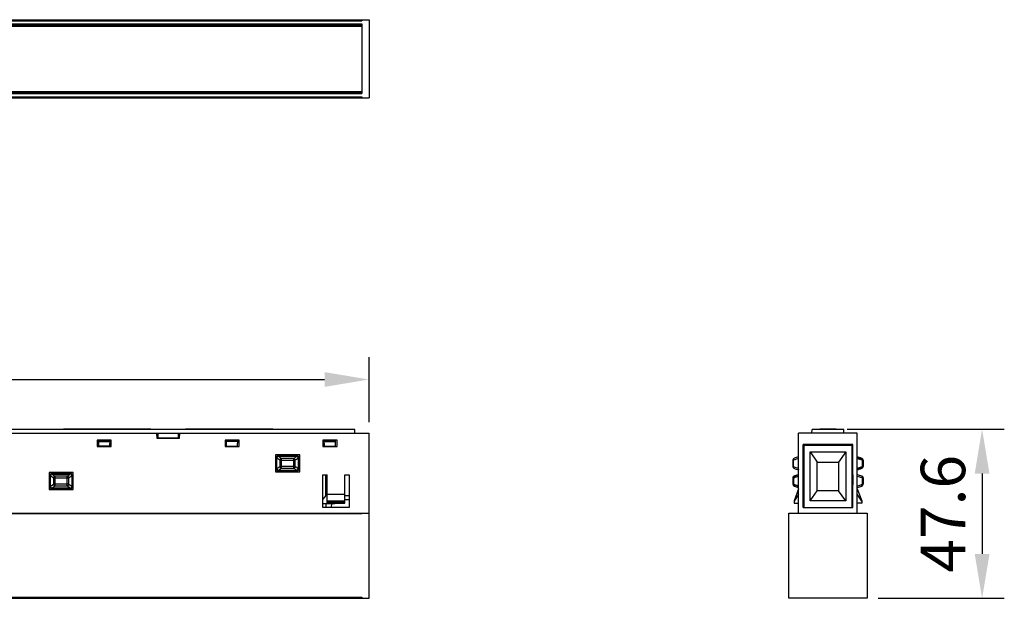
# Model space of a CAD drawing. Units: millimetres. Extents: x 3985 to 8309, y -6040 to -5609.
# Drawn here: x 8032 to 8309, y -6021 to -5858 of the extents above; entities that cross this region are included whole.
import ezdxf

# ---------------------------------------------------------------- set-up
doc = ezdxf.new("R2010")
doc.units = ezdxf.units.MM
doc.header["$PDSIZE"] = -1
doc.dimstyles.new('1-5', dxfattribs={"dimscale": 5, "dimtxt": 2.5, "dimasz": 2.5, "dimexe": 1.25, "dimexo": 0.625, "dimtad": 1, "dimtoh": 1, "dimdec": 1, "dimdsep": 46, "dimtxsty": 'Standard', "dimcen": 0, "dimclrd": 3, "dimclre": 3, "dimclrt": 7, "dimadec": 0, "dimazin": 0, "dimtfac": 1, "dimtdec": 1, "dimtofl": 0, "dimtmove": 0, "dimatfit": 3, "dimfxl": 0, "dimarcsym": 0})

# ---------------------------------------------------------------- blocks, each defined once
blk = doc.blocks.new('*D15')
at = {"color": 3, "lineweight": -2, "transparency": 16777216}
for p, q in [((6926, -5971.18), (6926, -5952.95)), ((8130, -5971.18), (8130, -5952.95)), ((6938.5, -5959.2), (8117.5, -5959.2))]:
    blk.add_line(p, q, dxfattribs=at)
at = {"color": 3, "transparency": 16777216}
for points in [[(6938.5, -5957.11), (6938.5, -5961.28), (6926, -5959.2)], [(8117.5, -5957.11), (8117.5, -5961.28), (8130, -5959.2)]]:
    blk.add_solid(points, dxfattribs=at)
at = {"layer": 'Defpoints', "color": 0, "transparency": 16777216}
for p in [(8130, -5959.2), (6926, -5974.3), (8130, -5974.3)]:
    blk.add_point(p, dxfattribs=at)
at = {"color": 7, "transparency": 16777216, "insert": (7528, -5949.82), "char_height": 12.5, "attachment_point": 5}
blk.add_mtext('1204', dxfattribs=at)
blk = doc.blocks.new('*D16')
at = {"color": 3, "lineweight": -2, "transparency": 16777216}
for p, q in [((8264.53, -5973.2), (8308.71, -5973.2)), ((8302.46, -5985.7), (8302.46, -6008.3)), ((8273.23, -6020.8), (8308.71, -6020.8))]:
    blk.add_line(p, q, dxfattribs=at)
at = {"color": 3, "transparency": 16777216}
for points in [[(8300.38, -5985.7), (8304.54, -5985.7), (8302.46, -5973.2)], [(8300.38, -6008.3), (8304.54, -6008.3), (8302.46, -6020.8)]]:
    blk.add_solid(points, dxfattribs=at)
at = {"layer": 'Defpoints', "color": 0, "transparency": 16777216}
for p in [(8261.41, -5973.2), (8270.11, -6020.8), (8302.46, -6020.8)]:
    blk.add_point(p, dxfattribs=at)
at = {"color": 7, "transparency": 16777216, "insert": (8293.08, -5997), "char_height": 12.5, "attachment_point": 5, "rotation": 90}
blk.add_mtext('47.6', dxfattribs=at)

msp = doc.modelspace()

# ---------------------------------------------------------------- linework, layer by layer
at = {"color": 7, "linetype": 'Continuous'}
for p, q in [((6926, -5857.9), (8130, -5857.9)), ((8128, -5857.9), (8128, -5858.2)), ((8130, -5857.9), (8130, -5879.9)), ((6928, -5858.2), (8128, -5858.2)), ((6928, -5859.1), (8128, -5859.1)), ((6928, -5859.4), (8128, -5859.4)), ((6928, -5859.7), (8128, -5859.7)), ((8128, -5859.1), (8128, -5878.7)), ((6926, -5879.9), (8130, -5879.9)), ((6928, -5878.1), (8128, -5878.1)), ((6928, -5878.4), (8128, -5878.4)), ((6928, -5878.7), (8128, -5878.7)), ((6928, -5879.6), (8128, -5879.6)), ((8128, -5879.6), (8128, -5879.9)), ((8017, -5974.3), (8130, -5974.3)), ((8125.97, -5973.3), (8021.02, -5973.3)), ((8068.65, -5973.2), (8044.05, -5973.2)), ((8044.05, -5973.3), (8044.05, -5973.2)), ((8068.65, -5973.2), (8068.65, -5973.3)), ((8070.37, -5975.8), (8070.35, -5974.3)), ((8070.58, -5974.3), (8070.62, -5975.7)), ((8076.38, -5975.7), (8076.42, -5974.3)), ((8076.65, -5974.3), (8076.62, -5975.8)), ((8102.95, -5973.2), (8078.35, -5973.2)), ((8078.35, -5973.3), (8078.35, -5973.2)), ((8102.95, -5973.2), (8102.95, -5973.3)), ((8126, -5974.3), (8125.97, -5973.3)), ((8130, -6020.8), (8130, -5974.3)), ((8250.86, -5996.8), (8250.86, -5974.3)), ((8267.36, -5974.3), (8250.86, -5974.3)), ((8254.61, -5974.3), (8254.63, -5973.3)), ((8263.58, -5973.3), (8254.63, -5973.3)), ((8256.81, -5973.3), (8256.81, -5973.2)), ((8261.41, -5973.2), (8256.81, -5973.2)), ((8261.41, -5973.2), (8261.41, -5973.3)), ((8263.61, -5974.3), (8263.58, -5973.3)), ((8267.36, -5996.8), (8267.36, -5974.3)), ((8057.5, -5976.3), (8053.5, -5976.3)), ((8053.5, -5976.3), (8053.5, -5978.1)), ((8053.9, -5976.4), (8053.9, -5976.3)), ((8053.9, -5976.4), (8057.1, -5976.4)), ((8053.9, -5976.4), (8053.95, -5978)), ((8053.91, -5976.62), (8057.09, -5976.62)), ((8057.1, -5976.4), (8057.04, -5978)), ((8057.1, -5976.3), (8057.1, -5976.4)), ((8057.5, -5978.1), (8057.5, -5976.3)), ((8076.62, -5975.8), (8070.37, -5975.8)), ((8076.38, -5975.7), (8070.62, -5975.7)), ((8071.23, -5975.7), (8071.24, -5975.8)), ((8075.76, -5975.7), (8075.76, -5975.8)), ((8093.5, -5976.3), (8089.5, -5976.3)), ((8089.5, -5976.3), (8089.5, -5978.1)), ((8089.9, -5976.4), (8089.9, -5976.3)), ((8089.9, -5976.4), (8093.1, -5976.4)), ((8089.95, -5978), (8089.9, -5976.4)), ((8093.09, -5976.62), (8089.91, -5976.62)), ((8093.04, -5978), (8093.1, -5976.4)), ((8093.1, -5976.3), (8093.1, -5976.4)), ((8093.5, -5978.1), (8093.5, -5976.3)), ((8121, -5976.3), (8117, -5976.3)), ((8117, -5976.3), (8117, -5978.1)), ((8117.4, -5976.4), (8117.4, -5976.3)), ((8117.4, -5976.4), (8120.6, -5976.4)), ((8117.45, -5978), (8117.4, -5976.4)), ((8117.41, -5976.62), (8120.59, -5976.62)), ((8120.54, -5978), (8120.6, -5976.4)), ((8120.6, -5976.3), (8120.6, -5976.4)), ((8121, -5978.1), (8121, -5976.3)), ((8053.5, -5978.1), (8057.5, -5978.1)), ((8057.04, -5978), (8053.95, -5978)), ((8089.5, -5978.1), (8093.5, -5978.1)), ((8089.95, -5978), (8093.04, -5978)), ((8117, -5978.1), (8121, -5978.1)), ((8117.45, -5978), (8120.54, -5978)), ((8252.16, -5995.2), (8252.16, -5977.5)), ((8266.06, -5977.5), (8252.16, -5977.5)), ((8252.16, -5978.1), (8252.31, -5978.1)), ((8252.16, -5979.2), (8252.31, -5979.2)), ((8252.16, -5979.3), (8252.31, -5979.3)), ((8252.31, -5977.8), (8252.31, -5995.2)), ((8265.91, -5977.8), (8252.31, -5977.8)), ((8253.05, -5977.5), (8253.05, -5977.8)), ((8254.11, -5993.4), (8254.11, -5979.6)), ((8254.11, -5979.6), (8256.11, -5982.5)), ((8254.11, -5979.6), (8264.11, -5979.6)), ((8258.64, -5977.8), (8258.63, -5977.5)), ((8259.58, -5977.8), (8259.58, -5977.5)), ((8264.11, -5979.6), (8262.11, -5982.5)), ((8264.11, -5979.6), (8264.11, -5993.4)), ((8265.16, -5977.5), (8265.17, -5977.8)), ((8265.91, -5995.2), (8265.91, -5977.8)), ((8265.91, -5978.1), (8266.06, -5978.1)), ((8265.91, -5979.2), (8266.06, -5979.2)), ((8265.91, -5979.3), (8266.06, -5979.3)), ((8266.06, -5995.2), (8266.06, -5977.5)), ((8110.5, -5980.4), (8103.7, -5980.4)), ((8103.7, -5980.4), (8103.7, -5985.2)), ((8104.1, -5981.32), (8103.9, -5981.32)), ((8103.9, -5981.32), (8103.9, -5984.28)), ((8104.1, -5984.28), (8104.1, -5981.32)), ((8109.59, -5980.62), (8104.6, -5980.62)), ((8104.6, -5980.82), (8104.6, -5980.62)), ((8104.6, -5980.82), (8109.59, -5980.82)), ((8104.94, -5981.89), (8109.25, -5981.89)), ((8104.94, -5981.89), (8104.94, -5983.71)), ((8108.83, -5981.42), (8105.37, -5981.42)), ((8105.37, -5984.18), (8105.37, -5981.42)), ((8108.83, -5984.18), (8108.83, -5981.42)), ((8109.25, -5983.71), (8109.25, -5981.89)), ((8109.59, -5980.82), (8109.59, -5980.62)), ((8110.29, -5981.32), (8110.09, -5981.32)), ((8110.09, -5981.32), (8110.09, -5984.28)), ((8110.29, -5984.28), (8110.29, -5981.32)), ((8110.5, -5985.2), (8110.5, -5980.4)), ((8249.21, -5981.89), (8249.21, -5983.71)), ((8249.21, -5981.89), (8249.44, -5981.89)), ((8249.44, -5983.71), (8249.44, -5981.89)), ((8256.11, -5990.5), (8256.11, -5982.5)), ((8256.11, -5982.5), (8262.11, -5982.5)), ((8262.11, -5982.5), (8262.11, -5990.5)), ((8268.76, -5981.9), (8268.76, -5983.71)), ((8268.76, -5981.9), (8269.01, -5981.9)), ((8269.01, -5981.89), (8269.01, -5983.71)), ((8269.01, -5981.89), (8269.01, -5981.89)), ((8103.7, -5985.2), (8110.5, -5985.2)), ((8104.1, -5984.28), (8103.9, -5984.28)), ((8109.59, -5984.78), (8104.6, -5984.78)), ((8104.6, -5984.98), (8104.6, -5984.78)), ((8104.6, -5984.98), (8109.59, -5984.98)), ((8109.25, -5983.71), (8104.94, -5983.71)), ((8105.37, -5984.18), (8108.83, -5984.18)), ((8109.59, -5984.98), (8109.59, -5984.78)), ((8110.29, -5984.28), (8110.09, -5984.28)), ((8249.44, -5983.71), (8249.21, -5983.71)), ((8269.01, -5983.71), (8268.76, -5983.71)), ((8269.01, -5983.71), (8269.01, -5983.71)), ((8046.8, -5985.4), (8040, -5985.4)), ((8040, -5985.4), (8040, -5990.2)), ((8040.22, -5986.32), (8040.42, -5986.32)), ((8040.22, -5986.32), (8040.22, -5989.28)), ((8040.42, -5989.28), (8040.42, -5986.32)), ((8045.88, -5985.63), (8040.91, -5985.63)), ((8040.91, -5985.82), (8040.91, -5985.63)), ((8040.91, -5985.82), (8045.88, -5985.82)), ((8041.25, -5986.9), (8045.54, -5986.9)), ((8041.25, -5986.9), (8041.25, -5988.71)), ((8045.11, -5986.43), (8041.68, -5986.43)), ((8041.68, -5989.17), (8041.68, -5986.43)), ((8045.11, -5989.17), (8045.11, -5986.43)), ((8045.54, -5988.71), (8045.54, -5986.9)), ((8045.88, -5985.82), (8045.88, -5985.63)), ((8046.38, -5986.32), (8046.58, -5986.32)), ((8046.38, -5986.32), (8046.38, -5989.28)), ((8046.58, -5989.28), (8046.58, -5986.32)), ((8046.8, -5990.2), (8046.8, -5985.4)), ((8117, -5986), (8118.2, -5986)), ((8117, -5995.2), (8117, -5986)), ((8117.9, -5991.88), (8117.9, -5986)), ((8118.2, -5994), (8118.2, -5986)), ((8123.2, -5986), (8124.4, -5986)), ((8123.2, -5994), (8123.2, -5986)), ((8124.4, -5986), (8124.4, -5995.2)), ((8249.26, -5986.89), (8249.26, -5988.71)), ((8249.26, -5986.89), (8249.26, -5986.89)), ((8249.26, -5986.9), (8249.5, -5986.9)), ((8249.5, -5988.71), (8249.5, -5986.9)), ((8252.26, -5991.6), (8252.16, -5986.03)), ((8266.06, -5986.03), (8265.96, -5991.6)), ((8268.72, -5986.89), (8268.72, -5988.71)), ((8268.72, -5986.89), (8268.96, -5986.89)), ((8268.96, -5986.89), (8268.96, -5988.71)), ((8040, -5990.2), (8046.8, -5990.2)), ((8040.22, -5989.28), (8040.42, -5989.28)), ((8045.88, -5989.78), (8040.91, -5989.78)), ((8040.91, -5989.98), (8040.91, -5989.78)), ((8040.91, -5989.98), (8045.88, -5989.98)), ((8045.54, -5988.71), (8041.25, -5988.71)), ((8041.68, -5989.17), (8045.11, -5989.17)), ((8045.88, -5989.98), (8045.88, -5989.78)), ((8046.38, -5989.28), (8046.58, -5989.28)), ((8249.26, -5988.71), (8249.26, -5988.71)), ((8249.5, -5988.71), (8249.26, -5988.71)), ((8250.86, -5990), (8249.56, -5993.36)), ((8254.11, -5993.4), (8256.11, -5990.5)), ((8262.11, -5990.5), (8256.11, -5990.5)), ((8264.11, -5993.4), (8262.11, -5990.5)), ((8267.36, -5990), (8268.66, -5993.36)), ((8268.96, -5988.71), (8268.72, -5988.71)), ((8117.89, -5991.88), (8117, -5992.87)), ((8117.9, -5991.88), (8117.89, -5991.88)), ((8117.9, -5991.88), (8118.2, -5991.88)), ((8118.2, -5991.5), (8123.2, -5991.5)), ((8123.2, -5993.45), (8118.2, -5993.45)), ((8118.2, -5993.56), (8123.2, -5993.56)), ((8123.2, -5991.87), (8124.4, -5991.87)), ((8123.2, -5993), (8124.4, -5993)), ((8249.56, -5993.36), (8249.56, -5994)), ((8250.86, -5991.5), (8249.59, -5993.45)), ((8252.16, -5992.8), (8252.31, -5992.8)), ((8252.26, -5991.6), (8252.31, -5991.6)), ((8252.31, -5994.63), (8252.28, -5992.8)), ((8264.11, -5993.4), (8254.11, -5993.4)), ((8265.91, -5991.6), (8265.96, -5991.6)), ((8265.91, -5992.8), (8266.06, -5992.8)), ((8265.94, -5992.8), (8265.91, -5994.63)), ((8268.63, -5993.45), (8267.36, -5991.5)), ((8268.66, -5993.36), (8268.66, -5993.45)), ((8268.66, -5993.56), (8268.66, -5994)), ((8117, -5994.1), (8120.4, -5994.1)), ((8124.4, -5995.2), (8117, -5995.2)), ((8117.95, -5995.2), (8117.96, -5994.1)), ((8123.2, -5993.8), (8118.2, -5993.8)), ((8118.2, -5994), (8123.2, -5994)), ((8119.43, -5994.1), (8119.4, -5995.2)), ((8120.4, -5994), (8120.4, -5994.1)), ((8249.56, -5994), (8250.86, -5994)), ((8252.16, -5995.2), (8266.06, -5995.2)), ((8268.66, -5994), (8267.36, -5994)), ((6926, -5996.8), (8130, -5996.8)), ((6928, -5996.9), (8128, -5996.9)), ((8128, -5996.8), (8128, -5996.9)), ((8248.11, -6020.8), (8248.11, -5996.8)), ((8248.11, -5996.8), (8270.11, -5996.8)), ((8270.11, -5996.8), (8270.11, -6020.8)), ((6926, -6020.8), (8130, -6020.8)), ((6928, -6020.5), (8128, -6020.5)), ((8128, -6020.5), (8128, -6020.8)), ((8270.11, -6020.8), (8248.11, -6020.8))]:
    msp.add_line(p, q, dxfattribs=at)
for centre, radius, start, end in [((8044.05, -5973.4), 0.2, 90, 149.6683), ((8068.65, -5973.4), 0.2, 30.3317, 90), ((8078.35, -5973.4), 0.2, 90, 149.6683), ((8102.95, -5973.4), 0.2, 30.3317, 90), ((8256.81, -5973.4), 0.2, 90, 149.6683), ((8261.41, -5973.4), 0.2, 30.3317, 90), ((8249.71, -5981.89), 0.5, 111.048, 180), ((8252.98, -5991.93), 10.65, 101.5138, 109.4059), ((8253.06, -5990.62), 9.86, 102.92, 111.0026), ((8253.05, -5990.58), 9.81, 102.9183, 103.3392), ((8265.16, -5990.58), 9.81, 76.6608, 77.0818), ((8265.16, -5990.61), 9.84, 75.7088, 77.0806), ((8265.16, -5990.62), 9.85, 75.7135, 76.6604), ((8265.9, -5987.72), 6.86, 74.3377, 76.5292), ((8265.14, -5990.67), 9.9, 73.9414, 75.7088), ((8265.18, -5990.54), 9.77, 68.9749, 73.9559), ((8268.51, -5981.9), 0.5, 0, 69.4223), ((8268.51, -5981.89), 0.5, 0, 68.952), ((8249.71, -5983.71), 0.5, 180, 248.952), ((8252.95, -5973.79), 10.53, 250.5485, 258.5318), ((8253.06, -5974.98), 9.86, 248.9974, 257.0799), ((8253.05, -5975.02), 9.81, 256.6578, 257.0817), ((8265.16, -5974.99), 9.84, 282.9194, 284.2864), ((8265.16, -5975.02), 9.81, 282.9183, 283.3422), ((8265.14, -5974.94), 9.9, 284.2865, 286.0539), ((8265.18, -5975.06), 9.77, 286.0394, 291.025), ((8268.51, -5983.71), 0.5, 290.5777, 0), ((8268.51, -5983.71), 0.5, 291.048, 0), ((8249.76, -5986.89), 0.5, 111.048, 180), ((8249.76, -5986.9), 0.5, 110.5777, 180), ((8253.08, -5995.54), 9.77, 106.0426, 111.025), ((8253.4, -5996.12), 10.42, 107.9319, 108.8261), ((8253.12, -5995.67), 9.9, 104.2867, 106.0571), ((8253.11, -5995.62), 9.85, 103.3361, 104.2865), ((8252.39, -5992.81), 6.95, 102.7455, 103.4644), ((8253.1, -5995.58), 9.82, 103.2161, 103.3428), ((8265.11, -5995.58), 9.82, 76.6572, 76.7839), ((8265.87, -5992.62), 6.76, 75.7204, 77.2657), ((8265.22, -5996.8), 10.52, 70.5469, 78.2643), ((8265.1, -5995.63), 9.86, 68.9981, 76.6565), ((8268.46, -5986.89), 0.5, 0, 68.952), ((8249.76, -5988.71), 0.5, 180, 248.952), ((8249.76, -5988.71), 0.5, 180, 249.4223), ((8253.08, -5980.06), 9.77, 248.975, 253.9603), ((8253.12, -5979.94), 9.9, 253.9458, 255.7128), ((8252.37, -5982.88), 6.86, 254.3447, 256.522), ((8253.11, -5979.99), 9.85, 255.713, 256.7832), ((8253.1, -5980.02), 9.82, 256.6578, 256.7839), ((8265.19, -5978.68), 10.63, 281.7726, 289.4101), ((8265.1, -5979.98), 9.86, 283.2171, 291.0021), ((8265.87, -5982.98), 6.76, 282.7343, 284.2851), ((8265.11, -5980.02), 9.82, 283.2161, 283.3422), ((8268.46, -5988.71), 0.5, 291.048, 0), ((8249.76, -5993.56), 0.2, 146.9761, 180), ((8268.46, -5993.56), 0.2, 0, 33.0239), ((8249.76, -5993.8), 0.2, 180, 270), ((8268.46, -5993.8), 0.2, 270, 0)]:
    msp.add_arc(centre, radius, start, end, dxfattribs=at)
for points, knots in [([(8104.6, -5980.62), (8104.56, -5980.62), (8104.46, -5980.63), (8104.33, -5980.67), (8104.21, -5980.73), (8104.11, -5980.82), (8104.02, -5980.93), (8103.95, -5981.05), (8103.91, -5981.18), (8103.9, -5981.27), (8103.9, -5981.32)], [0, 0, 0, 0, 0.12498, 0.249986, 0.374983, 0.499995, 0.624992, 0.749998, 0.875013, 1, 1, 1, 1]), ([(8104.6, -5980.82), (8104.54, -5980.82), (8104.41, -5980.85), (8104.24, -5980.96), (8104.13, -5981.12), (8104.1, -5981.25), (8104.1, -5981.32)], [0, 0, 0, 0, 0.249783, 0.499143, 0.748616, 1, 1, 1, 1]), ([(8104.94, -5981.89), (8104.83, -5981.83), (8104.68, -5981.74), (8104.49, -5981.62), (8104.37, -5981.54), (8104.27, -5981.48), (8104.19, -5981.42), (8104.14, -5981.37), (8104.12, -5981.34), (8104.11, -5981.33), (8104.1, -5981.32)], [0, 0, 0, 0, 0.36665, 0.524997, 0.664434, 0.78307, 0.878631, 0.950358, 0.977754, 1, 1, 1, 1]), ([(8104.6, -5980.82), (8104.6, -5980.83), (8104.61, -5980.84), (8104.64, -5980.87), (8104.68, -5980.92), (8104.75, -5980.98), (8104.84, -5981.05), (8104.95, -5981.13), (8105.12, -5981.26), (8105.27, -5981.35), (8105.37, -5981.42)], [0, 0, 0, 0, 0.022572, 0.050112, 0.121629, 0.216519, 0.334476, 0.47354, 0.631912, 1, 1, 1, 1]), ([(8104.94, -5981.89), (8104.95, -5981.83), (8104.98, -5981.75), (8105.04, -5981.65), (8105.09, -5981.58), (8105.15, -5981.52), (8105.24, -5981.46), (8105.32, -5981.43), (8105.37, -5981.42)], [0, 0, 0, 0, 0.24628, 0.378545, 0.512424, 0.644412, 0.771362, 1, 1, 1, 1]), ([(8108.83, -5981.42), (8108.93, -5981.35), (8109.07, -5981.26), (8109.25, -5981.13), (8109.36, -5981.05), (8109.45, -5980.98), (8109.52, -5980.92), (8109.56, -5980.87), (8109.58, -5980.84), (8109.59, -5980.83), (8109.59, -5980.82)], [0, 0, 0, 0, 0.368088, 0.52646, 0.665524, 0.783481, 0.878371, 0.949888, 0.977428, 1, 1, 1, 1]), ([(8108.83, -5981.42), (8108.88, -5981.43), (8108.95, -5981.46), (8109.04, -5981.52), (8109.1, -5981.58), (8109.16, -5981.65), (8109.22, -5981.75), (8109.24, -5981.83), (8109.25, -5981.89)], [0, 0, 0, 0, 0.228638, 0.355588, 0.487576, 0.621455, 0.75372, 1, 1, 1, 1]), ([(8110.09, -5981.32), (8110.09, -5981.33), (8110.08, -5981.34), (8110.05, -5981.37), (8110, -5981.42), (8109.92, -5981.48), (8109.83, -5981.54), (8109.71, -5981.62), (8109.51, -5981.74), (8109.36, -5981.83), (8109.25, -5981.89)], [0, 0, 0, 0, 0.022246, 0.049642, 0.121369, 0.21693, 0.335566, 0.475003, 0.63335, 1, 1, 1, 1]), ([(8110.29, -5981.32), (8110.29, -5981.27), (8110.28, -5981.18), (8110.24, -5981.05), (8110.18, -5980.93), (8110.09, -5980.82), (8109.98, -5980.73), (8109.86, -5980.67), (8109.73, -5980.63), (8109.64, -5980.62), (8109.59, -5980.62)], [0, 0, 0, 0, 0.124983, 0.249992, 0.374992, 0.500003, 0.625001, 0.750006, 0.875016, 1, 1, 1, 1]), ([(8110.09, -5981.32), (8110.09, -5981.25), (8110.06, -5981.12), (8109.96, -5980.96), (8109.79, -5980.85), (8109.66, -5980.82), (8109.59, -5980.82)], [0, 0, 0, 0, 0.250617, 0.50033, 0.749445, 1, 1, 1, 1]), ([(8249.53, -5981.42), (8249.52, -5981.43), (8249.49, -5981.44), (8249.46, -5981.48), (8249.43, -5981.53), (8249.42, -5981.59), (8249.41, -5981.66), (8249.41, -5981.73), (8249.42, -5981.81), (8249.44, -5981.86), (8249.44, -5981.89)], [0, 0, 0, 0, 0.081377, 0.172723, 0.278984, 0.401676, 0.539834, 0.689297, 0.844557, 1, 1, 1, 1]), ([(8267.36, -5981.02), (8267.41, -5981.03), (8267.87, -5981.13), (8268.3, -5981.28), (8268.68, -5981.43)], [0, 0, 0, 0, 0.107512, 1, 1, 1, 1]), ([(8268.76, -5981.9), (8268.66, -5981.86), (8268.44, -5981.78), (8268.11, -5981.67), (8267.81, -5981.59), (8267.56, -5981.54), (8267.43, -5981.51), (8267.36, -5981.5)], [0, 0, 0, 0, 0.22935, 0.470037, 0.725739, 0.861056, 1, 1, 1, 1]), ([(8268.76, -5981.9), (8268.77, -5981.87), (8268.78, -5981.82), (8268.79, -5981.74), (8268.8, -5981.66), (8268.79, -5981.59), (8268.78, -5981.53), (8268.75, -5981.48), (8268.72, -5981.45), (8268.7, -5981.43), (8268.68, -5981.43)], [0, 0, 0, 0, 0.157024, 0.313934, 0.464822, 0.603841, 0.726518, 0.831752, 0.921122, 1, 1, 1, 1]), ([(8268.74, -5981.46), (8268.73, -5981.45), (8268.72, -5981.43), (8268.7, -5981.42), (8268.69, -5981.42)], [0, 0, 0, 0, 0.518585, 1, 1, 1, 1]), ([(8103.9, -5984.28), (8103.9, -5984.33), (8103.91, -5984.42), (8103.95, -5984.55), (8104.02, -5984.67), (8104.11, -5984.78), (8104.21, -5984.87), (8104.33, -5984.93), (8104.46, -5984.97), (8104.56, -5984.98), (8104.6, -5984.98)], [0, 0, 0, 0, 0.124983, 0.249992, 0.374992, 0.500003, 0.625001, 0.750006, 0.875016, 1, 1, 1, 1]), ([(8104.1, -5984.28), (8104.11, -5984.27), (8104.12, -5984.26), (8104.14, -5984.23), (8104.19, -5984.18), (8104.27, -5984.13), (8104.37, -5984.06), (8104.49, -5983.98), (8104.68, -5983.86), (8104.84, -5983.78), (8104.94, -5983.71)], [0, 0, 0, 0, 0.022395, 0.050032, 0.122319, 0.218259, 0.336942, 0.47619, 0.634207, 1, 1, 1, 1]), ([(8104.1, -5984.28), (8104.1, -5984.35), (8104.13, -5984.48), (8104.24, -5984.64), (8104.41, -5984.76), (8104.54, -5984.78), (8104.6, -5984.78)], [0, 0, 0, 0, 0.250617, 0.50033, 0.749445, 1, 1, 1, 1]), ([(8105.37, -5984.18), (8105.27, -5984.25), (8105.12, -5984.34), (8104.95, -5984.47), (8104.84, -5984.55), (8104.75, -5984.62), (8104.68, -5984.68), (8104.64, -5984.73), (8104.61, -5984.76), (8104.6, -5984.78), (8104.6, -5984.78)], [0, 0, 0, 0, 0.367215, 0.525252, 0.664132, 0.782148, 0.877438, 0.949525, 0.977298, 1, 1, 1, 1]), ([(8105.37, -5984.18), (8105.32, -5984.17), (8105.24, -5984.14), (8105.15, -5984.08), (8105.09, -5984.02), (8105.04, -5983.95), (8104.98, -5983.85), (8104.95, -5983.77), (8104.94, -5983.71)], [0, 0, 0, 0, 0.228638, 0.355588, 0.487575, 0.621455, 0.75372, 1, 1, 1, 1]), ([(8109.25, -5983.71), (8109.24, -5983.77), (8109.22, -5983.85), (8109.16, -5983.95), (8109.1, -5984.02), (8109.04, -5984.08), (8108.95, -5984.14), (8108.88, -5984.17), (8108.83, -5984.18)], [0, 0, 0, 0, 0.24628, 0.378545, 0.512424, 0.644412, 0.771362, 1, 1, 1, 1]), ([(8109.59, -5984.78), (8109.59, -5984.78), (8109.58, -5984.76), (8109.56, -5984.73), (8109.52, -5984.68), (8109.45, -5984.62), (8109.36, -5984.55), (8109.25, -5984.47), (8109.07, -5984.34), (8108.93, -5984.25), (8108.83, -5984.18)], [0, 0, 0, 0, 0.022572, 0.050112, 0.121629, 0.216519, 0.334476, 0.47354, 0.631912, 1, 1, 1, 1]), ([(8109.25, -5983.71), (8109.36, -5983.78), (8109.51, -5983.86), (8109.71, -5983.98), (8109.83, -5984.06), (8109.92, -5984.13), (8110, -5984.18), (8110.05, -5984.23), (8110.08, -5984.26), (8110.09, -5984.27), (8110.09, -5984.28)], [0, 0, 0, 0, 0.36665, 0.524997, 0.664434, 0.78307, 0.878631, 0.950358, 0.977754, 1, 1, 1, 1]), ([(8109.59, -5984.78), (8109.66, -5984.78), (8109.79, -5984.76), (8109.96, -5984.65), (8110.06, -5984.48), (8110.09, -5984.35), (8110.09, -5984.28)], [0, 0, 0, 0, 0.249783, 0.499143, 0.748616, 1, 1, 1, 1]), ([(8109.59, -5984.98), (8109.64, -5984.98), (8109.73, -5984.97), (8109.86, -5984.93), (8109.98, -5984.87), (8110.09, -5984.78), (8110.18, -5984.67), (8110.24, -5984.55), (8110.28, -5984.42), (8110.29, -5984.33), (8110.29, -5984.28)], [0, 0, 0, 0, 0.12498, 0.249986, 0.374983, 0.499995, 0.624992, 0.749998, 0.875013, 1, 1, 1, 1]), ([(8249.44, -5983.71), (8249.44, -5983.74), (8249.42, -5983.79), (8249.41, -5983.87), (8249.41, -5983.94), (8249.42, -5984.01), (8249.43, -5984.07), (8249.46, -5984.12), (8249.49, -5984.16), (8249.52, -5984.18), (8249.53, -5984.18)], [0, 0, 0, 0, 0.155443, 0.310703, 0.460166, 0.598324, 0.721016, 0.827277, 0.918623, 1, 1, 1, 1]), ([(8267.36, -5984.1), (8267.43, -5984.09), (8267.56, -5984.06), (8267.81, -5984.01), (8268.11, -5983.93), (8268.44, -5983.82), (8268.66, -5983.74), (8268.76, -5983.71)], [0, 0, 0, 0, 0.138942, 0.274259, 0.529964, 0.770649, 1, 1, 1, 1]), ([(8268.68, -5984.17), (8268.3, -5984.32), (8267.87, -5984.47), (8267.41, -5984.57), (8267.36, -5984.58)], [0, 0, 0, 0, 0.892488, 1, 1, 1, 1]), ([(8268.68, -5984.17), (8268.7, -5984.17), (8268.72, -5984.15), (8268.75, -5984.12), (8268.78, -5984.07), (8268.79, -5984.01), (8268.8, -5983.94), (8268.79, -5983.86), (8268.78, -5983.78), (8268.77, -5983.73), (8268.76, -5983.71)], [0, 0, 0, 0, 0.078882, 0.168249, 0.273477, 0.396152, 0.53515, 0.68607, 0.842989, 1, 1, 1, 1]), ([(8268.69, -5984.18), (8268.7, -5984.18), (8268.71, -5984.17), (8268.73, -5984.15), (8268.74, -5984.15)], [0, 0, 0, 0, 0.481776, 1, 1, 1, 1]), ([(8040.91, -5985.63), (8040.86, -5985.63), (8040.77, -5985.63), (8040.64, -5985.67), (8040.52, -5985.74), (8040.42, -5985.83), (8040.33, -5985.93), (8040.26, -5986.05), (8040.22, -5986.19), (8040.22, -5986.28), (8040.22, -5986.32)], [0, 0, 0, 0, 0.12498, 0.249983, 0.37499, 0.499988, 0.625002, 0.750003, 0.875016, 1, 1, 1, 1]), ([(8040.91, -5985.82), (8040.85, -5985.82), (8040.71, -5985.85), (8040.55, -5985.96), (8040.44, -5986.13), (8040.41, -5986.26), (8040.42, -5986.32)], [0, 0, 0, 0, 0.250852, 0.499746, 0.749201, 1, 1, 1, 1]), ([(8041.25, -5986.9), (8041.2, -5986.86), (8041.09, -5986.8), (8040.94, -5986.7), (8040.81, -5986.63), (8040.72, -5986.58), (8040.66, -5986.54), (8040.61, -5986.5), (8040.55, -5986.46), (8040.5, -5986.42), (8040.45, -5986.37), (8040.43, -5986.34), (8040.42, -5986.32)], [0, 0, 0, 0, 0.184452, 0.363536, 0.530965, 0.607554, 0.677874, 0.740093, 0.793445, 0.878849, 0.944796, 1, 1, 1, 1]), ([(8040.91, -5985.82), (8040.92, -5985.84), (8040.95, -5985.87), (8040.99, -5985.92), (8041.05, -5985.98), (8041.14, -5986.06), (8041.25, -5986.14), (8041.43, -5986.26), (8041.58, -5986.36), (8041.68, -5986.43)], [0, 0, 0, 0, 0.057084, 0.124293, 0.209485, 0.321565, 0.464228, 0.630059, 1, 1, 1, 1]), ([(8041.25, -5986.9), (8041.26, -5986.84), (8041.29, -5986.76), (8041.34, -5986.66), (8041.4, -5986.59), (8041.46, -5986.53), (8041.55, -5986.47), (8041.63, -5986.44), (8041.68, -5986.43)], [0, 0, 0, 0, 0.245304, 0.37726, 0.511005, 0.643065, 0.770296, 1, 1, 1, 1]), ([(8045.11, -5986.43), (8045.22, -5986.36), (8045.36, -5986.27), (8045.54, -5986.14), (8045.65, -5986.06), (8045.74, -5985.98), (8045.8, -5985.92), (8045.85, -5985.87), (8045.87, -5985.84), (8045.88, -5985.82)], [0, 0, 0, 0, 0.367851, 0.532831, 0.675641, 0.788755, 0.874652, 0.942487, 1, 1, 1, 1]), ([(8045.11, -5986.43), (8045.16, -5986.44), (8045.24, -5986.47), (8045.33, -5986.53), (8045.4, -5986.59), (8045.45, -5986.66), (8045.51, -5986.76), (8045.54, -5986.84), (8045.54, -5986.9)], [0, 0, 0, 0, 0.229704, 0.356935, 0.488995, 0.62274, 0.754696, 1, 1, 1, 1]), ([(8046.38, -5986.32), (8046.37, -5986.34), (8046.34, -5986.37), (8046.29, -5986.42), (8046.24, -5986.47), (8046.18, -5986.51), (8046.13, -5986.54), (8046.07, -5986.58), (8045.98, -5986.63), (8045.86, -5986.71), (8045.7, -5986.8), (8045.6, -5986.86), (8045.54, -5986.9)], [0, 0, 0, 0, 0.055628, 0.122204, 0.208347, 0.262337, 0.325017, 0.395514, 0.472001, 0.638527, 0.816365, 1, 1, 1, 1]), ([(8046.58, -5986.32), (8046.58, -5986.28), (8046.57, -5986.19), (8046.53, -5986.05), (8046.47, -5985.93), (8046.38, -5985.83), (8046.27, -5985.74), (8046.15, -5985.67), (8046.02, -5985.63), (8045.93, -5985.63), (8045.88, -5985.63)], [0, 0, 0, 0, 0.124982, 0.249987, 0.374997, 0.499992, 0.625009, 0.750006, 0.875019, 1, 1, 1, 1]), ([(8046.38, -5986.32), (8046.38, -5986.26), (8046.35, -5986.13), (8046.25, -5985.96), (8046.08, -5985.85), (8045.95, -5985.82), (8045.88, -5985.82)], [0, 0, 0, 0, 0.251576, 0.500805, 0.749929, 1, 1, 1, 1]), ([(8249.58, -5986.43), (8249.57, -5986.43), (8249.54, -5986.45), (8249.51, -5986.48), (8249.49, -5986.53), (8249.48, -5986.59), (8249.47, -5986.66), (8249.47, -5986.74), (8249.48, -5986.82), (8249.5, -5986.87), (8249.5, -5986.9)], [0, 0, 0, 0, 0.078878, 0.168248, 0.273482, 0.396159, 0.535179, 0.686066, 0.842976, 1, 1, 1, 1]), ([(8250.86, -5986.51), (8250.79, -5986.52), (8250.66, -5986.55), (8250.42, -5986.6), (8250.14, -5986.68), (8249.81, -5986.78), (8249.6, -5986.86), (8249.5, -5986.9)], [0, 0, 0, 0, 0.139837, 0.274812, 0.529661, 0.769927, 1, 1, 1, 1]), ([(8249.58, -5986.42), (8249.57, -5986.42), (8249.55, -5986.43), (8249.53, -5986.45), (8249.53, -5986.46)], [0, 0, 0, 0, 0.481651, 1, 1, 1, 1]), ([(8249.58, -5986.43), (8249.96, -5986.28), (8250.38, -5986.14), (8250.82, -5986.03), (8250.86, -5986.03)], [0, 0, 0, 0, 0.925815, 1, 1, 1, 1]), ([(8268.72, -5986.89), (8268.73, -5986.86), (8268.74, -5986.81), (8268.75, -5986.73), (8268.75, -5986.66), (8268.75, -5986.59), (8268.73, -5986.53), (8268.71, -5986.48), (8268.68, -5986.44), (8268.65, -5986.43), (8268.64, -5986.42)], [0, 0, 0, 0, 0.155443, 0.310703, 0.460166, 0.598324, 0.721016, 0.827277, 0.918623, 1, 1, 1, 1]), ([(8040.22, -5989.28), (8040.22, -5989.32), (8040.23, -5989.42), (8040.27, -5989.55), (8040.33, -5989.67), (8040.42, -5989.78), (8040.52, -5989.86), (8040.64, -5989.93), (8040.77, -5989.97), (8040.86, -5989.98), (8040.91, -5989.98)], [0, 0, 0, 0, 0.124982, 0.249987, 0.374997, 0.499992, 0.625009, 0.750006, 0.875019, 1, 1, 1, 1]), ([(8040.42, -5989.28), (8040.41, -5989.34), (8040.44, -5989.48), (8040.55, -5989.64), (8040.72, -5989.75), (8040.85, -5989.78), (8040.91, -5989.78)], [0, 0, 0, 0, 0.251576, 0.500805, 0.749929, 1, 1, 1, 1]), ([(8040.42, -5989.28), (8040.43, -5989.26), (8040.45, -5989.23), (8040.5, -5989.18), (8040.55, -5989.14), (8040.61, -5989.1), (8040.66, -5989.06), (8040.72, -5989.03), (8040.81, -5988.97), (8040.94, -5988.9), (8041.09, -5988.8), (8041.2, -5988.74), (8041.25, -5988.71)], [0, 0, 0, 0, 0.055204, 0.121151, 0.206556, 0.259908, 0.322126, 0.392446, 0.469035, 0.636464, 0.815548, 1, 1, 1, 1]), ([(8041.68, -5989.17), (8041.58, -5989.24), (8041.43, -5989.34), (8041.25, -5989.46), (8041.14, -5989.55), (8041.05, -5989.62), (8040.99, -5989.68), (8040.95, -5989.73), (8040.92, -5989.76), (8040.91, -5989.78)], [0, 0, 0, 0, 0.369942, 0.535771, 0.678435, 0.790514, 0.875707, 0.942916, 1, 1, 1, 1]), ([(8041.68, -5989.17), (8041.63, -5989.16), (8041.55, -5989.13), (8041.46, -5989.07), (8041.38, -5988.99), (8041.3, -5988.87), (8041.26, -5988.76), (8041.25, -5988.71)], [0, 0, 0, 0, 0.229866, 0.357163, 0.489337, 0.754523, 1, 1, 1, 1]), ([(8045.54, -5988.71), (8045.54, -5988.76), (8045.51, -5988.84), (8045.45, -5988.94), (8045.4, -5989.01), (8045.33, -5989.07), (8045.24, -5989.13), (8045.16, -5989.16), (8045.11, -5989.17)], [0, 0, 0, 0, 0.245304, 0.37726, 0.511005, 0.643065, 0.770296, 1, 1, 1, 1]), ([(8045.88, -5989.78), (8045.87, -5989.76), (8045.85, -5989.73), (8045.8, -5989.68), (8045.74, -5989.62), (8045.66, -5989.55), (8045.55, -5989.46), (8045.36, -5989.34), (8045.22, -5989.24), (8045.11, -5989.17)], [0, 0, 0, 0, 0.057084, 0.124293, 0.209485, 0.321565, 0.464228, 0.630059, 1, 1, 1, 1]), ([(8045.54, -5988.71), (8045.6, -5988.74), (8045.7, -5988.8), (8045.86, -5988.9), (8045.98, -5988.97), (8046.07, -5989.03), (8046.13, -5989.06), (8046.19, -5989.1), (8046.24, -5989.14), (8046.29, -5989.18), (8046.34, -5989.23), (8046.37, -5989.26), (8046.38, -5989.28)], [0, 0, 0, 0, 0.184452, 0.363536, 0.530965, 0.607554, 0.677874, 0.740093, 0.793445, 0.878849, 0.944796, 1, 1, 1, 1]), ([(8045.88, -5989.98), (8045.93, -5989.98), (8046.02, -5989.97), (8046.15, -5989.93), (8046.27, -5989.86), (8046.38, -5989.77), (8046.47, -5989.67), (8046.53, -5989.55), (8046.57, -5989.42), (8046.58, -5989.32), (8046.58, -5989.28)], [0, 0, 0, 0, 0.12498, 0.249983, 0.37499, 0.499988, 0.625002, 0.750003, 0.875016, 1, 1, 1, 1]), ([(8045.88, -5989.78), (8045.95, -5989.78), (8046.08, -5989.75), (8046.25, -5989.64), (8046.35, -5989.47), (8046.38, -5989.34), (8046.38, -5989.28)], [0, 0, 0, 0, 0.250852, 0.499746, 0.749201, 1, 1, 1, 1]), ([(8249.5, -5988.71), (8249.5, -5988.73), (8249.48, -5988.78), (8249.47, -5988.86), (8249.47, -5988.94), (8249.48, -5989.01), (8249.49, -5989.07), (8249.51, -5989.12), (8249.54, -5989.15), (8249.57, -5989.17), (8249.58, -5989.17)], [0, 0, 0, 0, 0.157024, 0.313934, 0.464822, 0.603841, 0.726518, 0.831752, 0.921122, 1, 1, 1, 1]), ([(8249.5, -5988.71), (8249.6, -5988.74), (8249.81, -5988.82), (8250.14, -5988.92), (8250.42, -5989), (8250.67, -5989.05), (8250.79, -5989.08), (8250.86, -5989.09)], [0, 0, 0, 0, 0.230029, 0.470968, 0.726214, 0.86089, 1, 1, 1, 1]), ([(8249.53, -5989.15), (8249.53, -5989.15), (8249.55, -5989.17), (8249.57, -5989.18), (8249.58, -5989.18)], [0, 0, 0, 0, 0.518465, 1, 1, 1, 1]), ([(8250.86, -5989.57), (8250.82, -5989.57), (8250.38, -5989.46), (8249.96, -5989.32), (8249.58, -5989.17)], [0, 0, 0, 0, 0.074182, 1, 1, 1, 1]), ([(8268.64, -5989.18), (8268.65, -5989.18), (8268.68, -5989.16), (8268.71, -5989.12), (8268.73, -5989.07), (8268.75, -5989.01), (8268.75, -5988.94), (8268.75, -5988.87), (8268.74, -5988.79), (8268.73, -5988.74), (8268.72, -5988.71)], [0, 0, 0, 0, 0.081377, 0.172723, 0.278984, 0.401676, 0.539834, 0.689297, 0.844557, 1, 1, 1, 1])]:
    msp.add_open_spline(points, degree=3, knots=knots, dxfattribs=at)

# ---------------------------------------------------------------- dimensions: what is measured, and where the dimension line sits
dim = msp.add_linear_dim(base=(8130, -5959.2), p1=(6926, -5974.3), p2=(8130, -5974.3), dimstyle='1-5')
dim.commit()
dim.dimension.update_dxf_attribs({"geometry": '*D15', "text_midpoint": (7528, -5949.82)})
dim = msp.add_linear_dim(base=(8302.46, -6020.8), p1=(8261.41, -5973.2), p2=(8270.11, -6020.8), angle=90, dimstyle='1-5')
dim.commit()
dim.dimension.update_dxf_attribs({"geometry": '*D16', "text_midpoint": (8293.08, -5997)})

doc.saveas('drawing.dxf')
